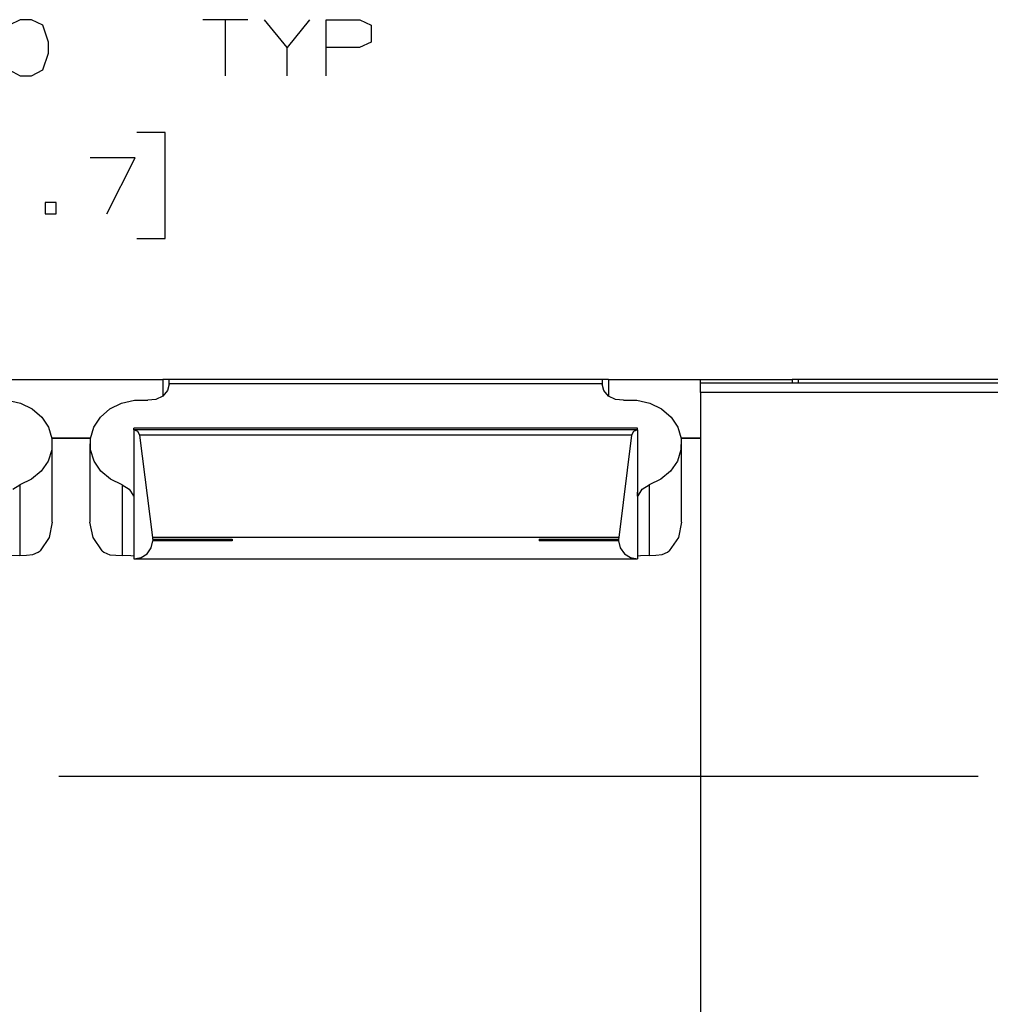
# Paper-space layout 'Layout1' of a CAD drawing. Extents: x 0.6 to 21.6, y 0.4 to 16.3.
# Drawn here: x 15.5 to 17, y 13.1 to 14.7 of the extents above; entities that cross this region are included whole.
import ezdxf

# ---------------------------------------------------------------- set-up
doc = ezdxf.new("R2010")
doc.units = 0
doc.header["$MEASUREMENT"] = 0
doc.layers.add('1', color=7, linetype='Continuous')

psp = doc.layouts.get("Layout1")

# ---------------------------------------------------------------- linework, layer by layer
at = {"layer": '1', "color": 7, "linetype": 'Continuous'}
for p, q in [((15.458711, 14.665051), (15.440898, 14.656614)), ((15.476523, 14.665051), (15.458711, 14.665051)), ((15.494336, 14.656614), (15.476523, 14.665051)), ((15.503711, 14.629427), (15.494336, 14.656614)), ((15.82021, 14.665051), (15.74896, 14.665051)), ((15.784586, 14.665051), (15.784586, 14.57599)), ((15.882648, 14.620989), (15.847023, 14.665051)), ((15.918273, 14.665051), (15.882648, 14.620989)), ((15.945086, 14.57599), (15.945086, 14.665051)), ((15.945086, 14.665051), (15.998524, 14.665051)), ((15.998524, 14.665051), (16.016336, 14.656614)), ((16.016336, 14.656614), (16.016336, 14.629427)), ((15.503711, 14.611614), (15.503711, 14.629427)), ((15.882648, 14.57599), (15.882648, 14.620989)), ((15.997586, 14.620989), (15.945086, 14.620989)), ((16.016336, 14.629427), (15.997586, 14.620989)), ((15.494336, 14.585364), (15.503711, 14.611614)), ((15.440898, 14.585364), (15.458711, 14.57599)), ((15.458711, 14.57599), (15.476523, 14.57599)), ((15.476523, 14.57599), (15.494336, 14.585364)), ((15.688961, 14.48599), (15.643961, 14.48599)), ((15.688961, 14.31724), (15.688961, 14.48599)), ((15.641149, 14.445677), (15.569899, 14.445677)), ((15.596148, 14.356614), (15.641149, 14.445677)), ((15.515899, 14.374427), (15.498086, 14.374427)), ((15.498086, 14.374427), (15.498086, 14.356614)), ((15.515899, 14.356614), (15.515899, 14.374427)), ((15.498086, 14.356614), (15.515899, 14.356614)), ((15.643961, 14.31724), (15.688961, 14.31724)), ((15.393461, 14.09301), (15.685461, 14.09301)), ((15.393461, 14.09301), (15.685461, 14.09301)), ((15.692532, 14.09301), (15.685461, 14.09301)), ((15.685461, 14.09301), (15.685461, 14.066793)), ((15.692532, 14.09301), (15.685461, 14.09301)), ((15.685461, 14.09301), (15.685461, 14.066793)), ((15.695461, 14.093011), (15.692532, 14.09301)), ((15.695461, 14.093011), (15.692532, 14.09301)), ((16.383461, 14.093345), (15.695461, 14.093345)), ((15.695461, 14.091486), (15.695461, 14.093345)), ((16.383461, 14.093345), (15.695461, 14.093345)), ((15.695461, 14.091486), (15.695461, 14.093345)), ((15.695461, 14.086136), (15.695461, 14.091486)), ((15.695461, 14.086136), (15.695461, 14.091486)), ((16.383461, 14.086136), (15.695461, 14.086136)), ((15.695461, 14.085938), (15.695461, 14.086136)), ((16.383461, 14.086136), (15.695461, 14.086136)), ((15.695461, 14.085938), (15.695461, 14.086136)), ((16.383461, 14.093345), (16.383461, 14.091486)), ((16.383461, 14.093345), (16.383461, 14.091486)), ((16.386391, 14.09301), (16.383461, 14.093011)), ((16.386391, 14.09301), (16.383461, 14.093011)), ((16.383461, 14.091486), (16.383461, 14.086136)), ((16.383461, 14.091486), (16.383461, 14.086136)), ((16.383461, 14.086136), (16.383461, 14.085938)), ((16.383461, 14.086136), (16.383461, 14.085938)), ((16.393461, 14.09301), (16.386391, 14.09301)), ((16.393461, 14.09301), (16.386391, 14.09301)), ((16.393461, 14.09301), (16.685461, 14.09301)), ((16.393461, 14.09301), (16.393461, 14.066793)), ((16.393461, 14.09301), (16.539461, 14.09301)), ((16.393461, 14.09301), (16.393461, 14.066793)), ((16.539461, 14.087518), (16.539461, 14.09301)), ((16.539461, 14.083124), (16.539461, 14.087518)), ((20.539732, 14.087518), (16.539461, 14.087518)), ((16.692532, 14.09301), (16.685461, 14.09301)), ((16.685461, 14.09301), (16.685461, 14.087518)), ((16.695461, 14.093011), (16.692532, 14.09301)), ((17.383461, 14.093345), (16.695461, 14.093345)), ((16.695461, 14.091851), (16.695461, 14.093345)), ((16.695461, 14.087518), (16.695461, 14.091851)), ((15.692804, 14.075371), (15.685304, 14.066675)), ((15.692804, 14.075371), (15.685304, 14.066675)), ((15.695461, 14.085938), (15.692804, 14.075371)), ((15.695461, 14.085938), (15.692804, 14.075371)), ((16.386118, 14.075371), (16.383461, 14.085938)), ((16.386118, 14.075371), (16.383461, 14.085938)), ((16.393618, 14.066675), (16.386118, 14.075371)), ((16.393618, 14.066675), (16.386118, 14.075371)), ((16.539461, 14.072517), (16.539461, 14.083124)), ((16.539461, 14.072517), (16.539461, 10.852518)), ((20.539732, 14.072517), (16.539461, 14.072517)), ((15.438637, 14.060351), (15.4593, 14.055499)), ((15.438637, 14.060351), (15.4593, 14.055499)), ((15.4593, 14.055499), (15.477789, 14.046229)), ((15.4593, 14.055499), (15.477789, 14.046229)), ((15.601132, 14.046229), (15.619621, 14.055499)), ((15.601132, 14.046229), (15.619621, 14.055499)), ((15.619621, 14.055499), (15.640285, 14.060351)), ((15.619621, 14.055499), (15.640285, 14.060351)), ((15.640285, 14.060351), (15.661711, 14.060456)), ((15.640285, 14.060351), (15.661711, 14.060456)), ((15.67429, 14.061392), (15.661711, 14.060456)), ((15.67429, 14.061392), (15.661711, 14.060456)), ((15.685304, 14.066675), (15.67429, 14.061392)), ((15.685304, 14.066675), (15.67429, 14.061392)), ((16.404633, 14.061392), (16.393618, 14.066675)), ((16.404633, 14.061392), (16.393618, 14.066675)), ((16.417212, 14.060456), (16.404633, 14.061392)), ((16.417212, 14.060456), (16.404633, 14.061392)), ((16.417212, 14.060456), (16.438637, 14.060351)), ((16.417212, 14.060456), (16.438637, 14.060351)), ((16.438637, 14.060351), (16.459299, 14.055499)), ((16.438637, 14.060351), (16.459299, 14.055499)), ((16.459299, 14.055499), (16.477789, 14.046229)), ((16.459299, 14.055499), (16.477789, 14.046229)), ((15.477789, 14.046229), (15.492842, 14.033175)), ((15.477789, 14.046229), (15.492842, 14.033175)), ((15.58608, 14.033175), (15.601132, 14.046229)), ((15.58608, 14.033175), (15.601132, 14.046229)), ((16.477789, 14.046229), (16.492842, 14.033175)), ((16.477789, 14.046229), (16.492842, 14.033175)), ((15.492842, 14.033175), (15.503431, 14.017229)), ((15.492842, 14.033175), (15.503431, 14.017229)), ((15.575491, 14.017229), (15.58608, 14.033175)), ((15.575491, 14.017229), (15.58608, 14.033175)), ((16.492842, 14.033175), (16.503431, 14.017229)), ((16.492842, 14.033175), (16.503431, 14.017229)), ((15.503431, 14.017229), (15.508833, 13.999478)), ((15.503431, 14.017229), (15.508833, 13.999478)), ((15.570088, 13.999478), (15.575491, 14.017229)), ((15.570088, 13.999478), (15.575491, 14.017229)), ((16.439461, 14.015537), (15.639461, 14.015537)), ((16.439461, 14.015537), (15.639461, 14.015537)), ((15.639461, 14.015537), (15.639461, 14.015534)), ((15.639461, 14.015537), (15.639461, 14.015534)), ((15.639461, 14.015534), (15.639461, 14.015526)), ((15.639461, 14.015534), (15.639461, 14.015526)), ((16.439461, 14.015526), (15.639461, 14.015526)), ((15.639461, 14.013163), (15.639461, 14.015526)), ((16.439461, 14.015526), (15.639461, 14.015526)), ((15.639461, 14.013163), (15.639461, 14.015526)), ((16.439461, 14.013163), (15.639461, 14.013163)), ((15.639461, 14.013163), (15.639461, 14.013159)), ((16.439461, 14.013163), (15.639461, 14.013163)), ((15.639461, 14.013163), (15.639461, 14.013159)), ((15.639461, 14.013159), (15.639461, 14.013155)), ((15.639461, 14.013159), (15.639461, 14.013155)), ((15.645679, 14.010464), (15.639461, 14.013155)), ((15.639461, 14.013155), (15.639461, 13.807942)), ((15.645679, 14.010464), (15.639461, 14.013155)), ((15.639461, 14.013155), (15.639461, 13.807942)), ((15.648755, 14.004426), (15.645679, 14.010464)), ((15.648755, 14.004426), (15.645679, 14.010464)), ((16.433241, 14.010464), (16.430166, 14.004426)), ((16.433241, 14.010464), (16.430166, 14.004426)), ((16.439461, 14.013155), (16.433241, 14.010464)), ((16.439461, 14.013155), (16.433241, 14.010464)), ((16.439461, 14.015537), (16.439461, 14.015534)), ((16.439461, 14.015537), (16.439461, 14.015534)), ((16.439461, 14.015534), (16.439461, 14.015526)), ((16.439461, 14.015534), (16.439461, 14.015526)), ((16.439461, 14.013163), (16.439461, 14.015526)), ((16.439461, 14.013163), (16.439461, 14.015526)), ((16.439461, 14.013163), (16.439461, 14.013159)), ((16.439461, 14.013163), (16.439461, 14.013159)), ((16.439461, 14.013159), (16.439461, 14.013155)), ((16.439461, 14.013159), (16.439461, 14.013155)), ((16.439461, 14.013155), (16.439461, 13.807942)), ((16.439461, 14.013155), (16.439461, 13.807942)), ((16.503431, 14.017229), (16.508833, 13.999478)), ((16.503431, 14.017229), (16.508833, 13.999478)), ((15.508833, 13.999478), (15.508678, 13.981136)), ((15.508833, 13.999478), (15.508678, 13.981136)), ((15.570086, 13.99966), (15.508711, 13.99966)), ((15.508801, 13.999699), (15.570121, 13.999699)), ((15.508801, 13.999699), (15.570121, 13.999699)), ((15.57021, 13.99966), (15.508836, 13.99966)), ((15.570243, 13.981136), (15.570088, 13.999478)), ((15.570243, 13.981136), (15.570088, 13.999478)), ((16.430166, 14.004426), (15.648755, 14.004426)), ((15.669257, 13.841696), (15.648755, 14.004426)), ((16.430166, 14.004426), (15.648755, 14.004426)), ((15.669257, 13.841696), (15.648755, 14.004426)), ((16.430166, 14.004426), (16.409664, 13.841696)), ((16.430166, 14.004426), (16.409664, 13.841696)), ((16.508833, 13.999478), (16.508678, 13.981136)), ((16.508833, 13.999478), (16.508678, 13.981136)), ((16.539461, 13.99966), (16.508711, 13.99966)), ((16.508799, 13.999699), (16.539461, 13.999699)), ((16.508801, 13.999699), (16.539461, 13.999699)), ((16.539461, 13.99966), (16.508837, 13.99966)), ((15.508678, 13.981136), (15.502979, 13.963454)), ((15.508678, 13.981136), (15.502979, 13.963454)), ((15.50946, 13.866129), (15.50946, 13.990808)), ((15.50946, 13.866129), (15.50946, 13.990808)), ((15.569461, 13.990808), (15.569461, 13.866129)), ((15.569461, 13.990808), (15.569461, 13.866129)), ((15.575942, 13.963454), (15.570243, 13.981136)), ((15.575942, 13.963454), (15.570243, 13.981136)), ((16.508678, 13.981136), (16.502979, 13.963454)), ((16.508678, 13.981136), (16.502979, 13.963454)), ((16.50946, 13.866129), (16.50946, 13.990808)), ((16.50946, 13.866129), (16.50946, 13.990808)), ((15.502979, 13.963454), (15.492125, 13.947639)), ((15.502979, 13.963454), (15.492125, 13.947639)), ((15.586798, 13.947639), (15.575942, 13.963454)), ((15.586798, 13.947639), (15.575942, 13.963454)), ((16.502979, 13.963454), (16.492125, 13.947639)), ((16.502979, 13.963454), (16.492125, 13.947639)), ((15.492125, 13.947639), (15.476853, 13.934772)), ((15.492125, 13.947639), (15.476853, 13.934772)), ((15.602068, 13.934772), (15.586798, 13.947639)), ((15.602068, 13.934772), (15.586798, 13.947639)), ((16.492125, 13.947639), (16.476854, 13.934772)), ((16.492125, 13.947639), (16.476854, 13.934772)), ((15.476853, 13.934772), (15.458211, 13.925731)), ((15.476853, 13.934772), (15.458211, 13.925731)), ((15.62071, 13.925731), (15.602068, 13.934772)), ((15.62071, 13.925731), (15.602068, 13.934772)), ((16.476854, 13.934772), (16.45821, 13.925731)), ((16.476854, 13.934772), (16.45821, 13.925731)), ((15.446908, 13.918859), (15.458211, 13.925731)), ((15.446908, 13.918859), (15.458211, 13.925731)), ((15.458211, 13.925731), (15.458211, 13.813406)), ((15.458211, 13.925731), (15.458211, 13.813406)), ((15.62071, 13.925731), (15.632013, 13.918859)), ((15.62071, 13.925731), (15.62071, 13.813406)), ((15.62071, 13.925731), (15.632013, 13.918859)), ((15.62071, 13.925731), (15.62071, 13.813406)), ((15.632013, 13.918859), (15.6385, 13.90837)), ((15.632013, 13.918859), (15.6385, 13.90837)), ((15.639461, 13.914098), (15.639443, 13.910368)), ((15.639461, 13.914098), (15.639443, 13.910368)), ((16.439478, 13.910368), (16.439461, 13.914098)), ((16.439478, 13.910368), (16.439461, 13.914098)), ((16.440422, 13.90837), (16.446909, 13.918859)), ((16.440422, 13.90837), (16.446909, 13.918859)), ((16.446909, 13.918859), (16.45821, 13.925731)), ((16.446909, 13.918859), (16.45821, 13.925731)), ((16.45821, 13.925731), (16.45821, 13.813406)), ((16.45821, 13.925731), (16.45821, 13.813406)), ((15.639364, 13.90837), (15.6385, 13.90837)), ((15.638719, 13.907788), (15.6385, 13.90837)), ((15.639364, 13.90837), (15.6385, 13.90837)), ((15.638719, 13.907788), (15.6385, 13.90837)), ((15.638982, 13.907424), (15.638719, 13.907788)), ((15.638982, 13.907424), (15.638719, 13.907788)), ((15.639193, 13.907504), (15.638982, 13.907424)), ((15.639193, 13.907504), (15.638982, 13.907424)), ((15.639333, 13.908018), (15.639193, 13.907504)), ((15.639333, 13.908018), (15.639193, 13.907504)), ((15.639409, 13.908916), (15.639333, 13.908018)), ((15.639409, 13.908916), (15.639333, 13.908018)), ((15.639441, 13.910099), (15.639409, 13.908916)), ((15.639441, 13.910099), (15.639409, 13.908916)), ((15.639443, 13.910368), (15.639441, 13.910099)), ((15.639443, 13.910368), (15.639441, 13.910099)), ((16.439499, 13.909267), (16.439478, 13.910368)), ((16.439499, 13.909267), (16.439478, 13.910368)), ((16.439558, 13.908267), (16.439499, 13.909267)), ((16.439558, 13.908267), (16.439499, 13.909267)), ((16.440422, 13.90837), (16.439545, 13.90837)), ((16.440422, 13.90837), (16.439545, 13.90837)), ((16.439678, 13.907618), (16.439558, 13.908267)), ((16.439678, 13.907618), (16.439558, 13.908267)), ((16.439877, 13.907402), (16.439678, 13.907618)), ((16.439877, 13.907402), (16.439678, 13.907618)), ((16.440136, 13.90766), (16.439877, 13.907402)), ((16.440136, 13.90766), (16.439877, 13.907402)), ((16.440414, 13.908343), (16.440136, 13.90766)), ((16.440414, 13.908343), (16.440136, 13.90766)), ((16.440422, 13.90837), (16.440414, 13.908343)), ((16.440422, 13.90837), (16.440414, 13.908343)), ((15.50946, 13.866131), (15.504469, 13.84201)), ((15.50946, 13.866131), (15.504469, 13.84201)), ((15.574452, 13.84201), (15.569461, 13.866131)), ((15.574452, 13.84201), (15.569461, 13.866131)), ((16.50946, 13.866131), (16.504469, 13.84201)), ((16.50946, 13.866131), (16.504469, 13.84201)), ((15.504469, 13.84201), (15.490101, 13.820827)), ((15.504469, 13.84201), (15.490101, 13.820827)), ((15.58882, 13.820827), (15.574452, 13.84201)), ((15.58882, 13.820827), (15.574452, 13.84201)), ((15.666797, 13.825517), (15.669461, 13.836578)), ((15.666797, 13.825517), (15.669461, 13.836578)), ((16.409664, 13.841696), (15.669257, 13.841696)), ((15.669461, 13.839314), (15.669257, 13.841696)), ((16.409664, 13.841696), (15.669257, 13.841696)), ((15.669461, 13.839314), (15.669257, 13.841696)), ((15.669461, 13.839314), (15.795461, 13.839314)), ((15.669461, 13.839314), (15.669461, 13.836578)), ((15.669461, 13.839314), (15.795461, 13.839314)), ((15.669461, 13.839314), (15.669461, 13.836578)), ((15.795461, 13.836578), (15.669461, 13.836578)), ((15.795461, 13.836578), (15.669461, 13.836578)), ((15.795461, 13.839314), (15.795461, 13.836578)), ((15.795461, 13.839314), (15.795461, 13.836578)), ((16.283461, 13.839314), (16.283461, 13.836578)), ((16.283461, 13.839314), (16.40946, 13.839314)), ((16.283461, 13.839314), (16.283461, 13.836578)), ((16.283461, 13.839314), (16.40946, 13.839314)), ((16.40946, 13.836578), (16.283461, 13.836578)), ((16.40946, 13.836578), (16.283461, 13.836578)), ((16.409664, 13.841696), (16.40946, 13.839314)), ((16.409664, 13.841696), (16.40946, 13.839314)), ((16.40946, 13.839314), (16.40946, 13.836578)), ((16.40946, 13.839314), (16.40946, 13.836578)), ((16.40946, 13.836578), (16.412125, 13.825517)), ((16.40946, 13.836578), (16.412125, 13.825517)), ((16.504469, 13.84201), (16.490101, 13.820827)), ((16.504469, 13.84201), (16.490101, 13.820827)), ((15.487431, 13.818563), (15.490101, 13.820827)), ((15.487431, 13.818563), (15.490101, 13.820827)), ((15.58882, 13.820827), (15.591569, 13.818508)), ((15.58882, 13.820827), (15.591569, 13.818508)), ((15.660205, 13.816243), (15.666797, 13.825517)), ((15.660205, 13.816243), (15.666797, 13.825517)), ((16.412125, 13.825517), (16.418716, 13.816243)), ((16.412125, 13.825517), (16.418716, 13.816243)), ((16.487431, 13.818563), (16.490101, 13.820827)), ((16.487431, 13.818563), (16.490101, 13.820827)), ((15.458211, 13.813406), (15.444586, 13.812863)), ((15.458211, 13.813406), (15.444586, 13.812863)), ((15.458211, 13.813406), (15.468567, 13.813654)), ((15.458211, 13.813406), (15.468567, 13.813654)), ((15.468567, 13.813654), (15.478787, 13.81484)), ((15.468567, 13.813654), (15.478787, 13.81484)), ((15.478787, 13.81484), (15.487431, 13.818563)), ((15.478787, 13.81484), (15.487431, 13.818563)), ((15.591569, 13.818508), (15.601243, 13.814597)), ((15.591569, 13.818508), (15.601243, 13.814597)), ((15.601243, 13.814597), (15.610355, 13.813654)), ((15.601243, 13.814597), (15.610355, 13.813654)), ((15.610355, 13.813654), (15.62071, 13.813406)), ((15.610355, 13.813654), (15.62071, 13.813406)), ((15.634336, 13.812863), (15.62071, 13.813406)), ((15.634336, 13.812863), (15.62071, 13.813406)), ((15.639461, 13.81204), (15.634336, 13.812863)), ((15.639461, 13.81204), (15.634336, 13.812863)), ((15.639461, 13.807942), (15.650634, 13.810089)), ((15.639461, 13.807942), (15.650634, 13.810089)), ((15.639487, 13.807942), (16.439434, 13.807942)), ((15.639487, 13.807942), (16.439434, 13.807942)), ((15.650634, 13.810089), (15.660205, 13.816243)), ((15.650634, 13.810089), (15.660205, 13.816243)), ((16.418716, 13.816243), (16.428288, 13.810089)), ((16.418716, 13.816243), (16.428288, 13.810089)), ((16.428288, 13.810089), (16.439461, 13.807942)), ((16.428288, 13.810089), (16.439461, 13.807942)), ((16.444586, 13.812863), (16.439461, 13.81204)), ((16.444586, 13.812863), (16.439461, 13.81204)), ((16.45821, 13.813406), (16.444586, 13.812863)), ((16.45821, 13.813406), (16.444586, 13.812863)), ((16.45821, 13.813406), (16.468567, 13.813654)), ((16.45821, 13.813406), (16.468567, 13.813654)), ((16.468567, 13.813654), (16.478786, 13.81484)), ((16.468567, 13.813654), (16.478786, 13.81484)), ((16.478786, 13.81484), (16.487431, 13.818563)), ((16.478786, 13.81484), (16.487431, 13.818563)), ((15.51996, 13.462518), (16.980961, 13.462518))]:
    psp.add_line(p, q, dxfattribs=at)

doc.saveas('drawing.dxf')
